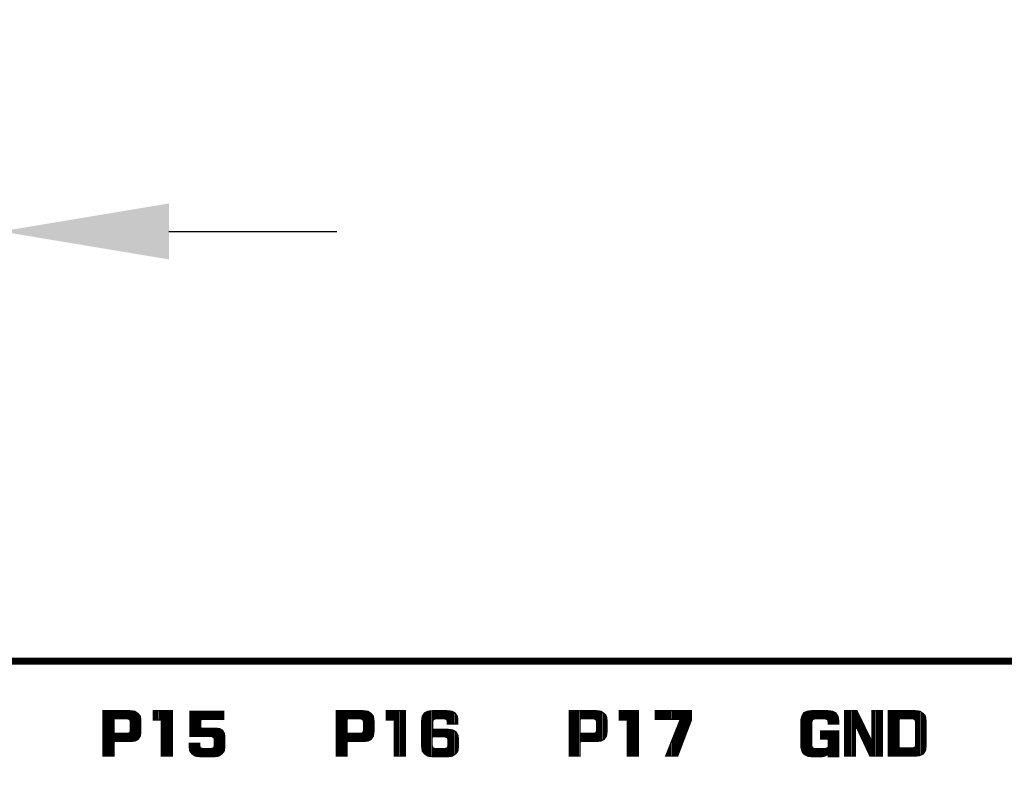
# Model space of a CAD drawing. Extents: x 0 to 280, y 0 to 183.
# Drawn here: x 168 to 190, y 125 to 141 of the extents above; entities that cross this region are included whole.
import ezdxf

# ---------------------------------------------------------------- set-up
doc = ezdxf.new("R2010")
doc.units = 0
doc.header["$MEASUREMENT"] = 0
doc.layers.get('0').update_dxf_attribs({"linetype": 'CONTINUOUS'})
doc.layers.get('Defpoints').update_dxf_attribs({"linetype": 'CONTINUOUS'})
doc.layers.add('ART001020_PHO', color=7, linetype='CONTINUOUS')
doc.styles.get("Standard").update_dxf_attribs({"font": 'malgun.ttf'})
doc.dimstyles.get("Standard").update_dxf_attribs({"dimscale": 20, "dimtxt": 0.18, "dimasz": 0.18, "dimexe": 0.18, "dimexo": 0.0625, "dimgap": 0.09, "dimtad": 0, "dimtih": 1, "dimtoh": 1, "dimdec": 1, "dimzin": 0, "dimdsep": 46, "dimtxsty": 'Standard', "dimcen": 0.09, "dimadec": 0, "dimazin": 0, "dimtfac": 1, "dimtdec": 1, "dimtofl": 0, "dimtmove": 0, "dimatfit": 3, "dimfxl": 1, "dimtolj": 1, "dimtzin": 0, "dimarcsym": 0})

# ---------------------------------------------------------------- blocks, each defined once
blk = doc.blocks.new('*D36')
at = {"color": 0, "linetype": 'Continuous', "lineweight": -2}
for p, q in [((151.018, 130.86), (151.018, 140.431)), ((168.018, 130.86), (168.018, 140.431)), ((147.418, 136.831), (143.818, 136.831)), ((171.618, 136.831), (175.218, 136.831))]:
    blk.add_line(p, q, dxfattribs=at)
at = {"color": 0, "linetype": 'Continuous'}
for points in [[(147.418, 137.431), (147.418, 136.231), (151.018, 136.831)], [(171.618, 137.431), (171.618, 136.231), (168.018, 136.831)]]:
    blk.add_solid(points, dxfattribs=at)
at = {"layer": 'Defpoints', "color": 0, "linetype": 'Continuous'}
for p in [(168.018, 136.831), (151.018, 129.61), (168.018, 129.61)]:
    blk.add_point(p, dxfattribs=at)
at = {"color": 0, "linetype": 'Continuous', "insert": (159.518, 136.831), "char_height": 3.6, "attachment_point": 5}
blk.add_mtext('\\A1;17.0', dxfattribs=at)
blk = doc.blocks.new('*D38')
at = {"color": 0, "linetype": 'Continuous', "lineweight": -2}
for p, q in [((74.018, 125.11), (74.018, 154.37)), ((224.018, 125.107), (224.018, 154.37)), ((77.618, 150.77), (141.218, 150.77)), ((220.418, 150.77), (156.818, 150.77))]:
    blk.add_line(p, q, dxfattribs=at)
at = {"color": 0, "linetype": 'Continuous'}
for points in [[(77.618, 151.37), (77.618, 150.17), (74.018, 150.77)], [(220.418, 151.37), (220.418, 150.17), (224.018, 150.77)]]:
    blk.add_solid(points, dxfattribs=at)
at = {"layer": 'Defpoints', "color": 0, "linetype": 'Continuous'}
for p in [(224.018, 150.77), (74.018, 123.86), (224.018, 123.857)]:
    blk.add_point(p, dxfattribs=at)
at = {"color": 0, "linetype": 'Continuous', "insert": (149.018, 150.77), "char_height": 3.6, "attachment_point": 5}
blk.add_mtext('\\A1;150.0', dxfattribs=at)

msp = doc.modelspace()

# ---------------------------------------------------------------- linework, layer by layer
at = {"layer": 'ART001020_PHO'}
for points, const_width in [([(220.268, 127.61), (168.018, 127.61), (168.018, 129.61), (151.018, 129.61), (151.018, 127.61), (147.018, 127.61), (147.018, 129.61), (130.018, 129.61), (130.018, 127.61), (77.768, 127.61)], 0.15), ([(171.018, 126.334), (171.006, 126.43), (170.959, 126.488), (170.888, 126.535), (170.78, 126.547), (170.206, 126.547), (170.206, 125.572), (170.443, 125.572), (170.443, 125.872), (170.455, 125.885), (170.78, 125.885), (170.889, 125.897), (170.959, 125.932), (171.006, 126.002), (171.018, 126.098), (171.018, 126.334)], 0.0254), ([(170.222, 125.572), (170.222, 126.547)], 0.0254), ([(170.247, 125.572), (170.247, 126.547)], 0.0254), ([(170.273, 125.572), (170.273, 126.547)], 0.0254), ([(170.298, 125.572), (170.298, 126.547)], 0.0254), ([(170.323, 125.572), (170.323, 126.547)], 0.0254), ([(170.349, 125.572), (170.349, 126.547)], 0.0254), ([(170.374, 125.572), (170.374, 126.547)], 0.0254), ([(170.4, 125.572), (170.4, 126.547)], 0.0254), ([(170.425, 125.572), (170.425, 126.547)], 0.0254), ([(170.45, 126.372), (170.45, 126.547)], 0.0254), ([(170.476, 126.373), (170.476, 126.547)], 0.0254), ([(170.501, 126.373), (170.501, 126.547)], 0.0254), ([(170.527, 126.373), (170.527, 126.547)], 0.0254), ([(170.552, 126.373), (170.552, 126.547)], 0.0254), ([(170.577, 126.373), (170.577, 126.547)], 0.0254), ([(170.603, 126.373), (170.603, 126.547)], 0.0254), ([(170.628, 126.373), (170.628, 126.547)], 0.0254), ([(170.654, 126.373), (170.654, 126.547)], 0.0254), ([(170.679, 126.373), (170.679, 126.547)], 0.0254), ([(170.704, 126.373), (170.704, 126.547)], 0.0254), ([(170.73, 126.373), (170.73, 126.547)], 0.0254), ([(170.755, 126.365), (170.755, 126.547)], 0.0254), ([(170.781, 126.349), (170.781, 126.547)], 0.0254), ([(170.806, 125.888), (170.806, 126.544)], 0.0254), ([(170.831, 125.891), (170.831, 126.541)], 0.0254), ([(170.857, 125.894), (170.857, 126.539)], 0.0254), ([(170.882, 125.897), (170.882, 126.536)], 0.0254), ([(170.908, 125.906), (170.908, 126.522)], 0.0254), ([(171.693, 126.547), (171.28, 126.547), (171.28, 126.348), (171.443, 126.348), (171.455, 126.335), (171.455, 125.572), (171.693, 125.572), (171.693, 126.547)], 0.0254), ([(171.289, 126.348), (171.289, 126.547)], 0.0254), ([(171.314, 126.348), (171.314, 126.547)], 0.0254), ([(171.339, 126.348), (171.339, 126.547)], 0.0254), ([(171.365, 126.348), (171.365, 126.547)], 0.0254), ([(171.39, 126.348), (171.39, 126.547)], 0.0254), ([(171.416, 126.348), (171.416, 126.547)], 0.0254), ([(171.441, 126.348), (171.441, 126.547)], 0.0254), ([(171.466, 125.572), (171.466, 126.547)], 0.0254), ([(171.492, 125.572), (171.492, 126.547)], 0.0254), ([(171.517, 125.572), (171.517, 126.547)], 0.0254), ([(171.543, 125.572), (171.543, 126.547)], 0.0254), ([(171.568, 125.572), (171.568, 126.547)], 0.0254), ([(171.593, 125.572), (171.593, 126.547)], 0.0254), ([(171.619, 125.572), (171.619, 126.547)], 0.0254), ([(171.644, 125.572), (171.644, 126.547)], 0.0254), ([(171.67, 125.572), (171.67, 126.547)], 0.0254), ([(172.818, 125.996), (172.806, 126.068), (172.771, 126.126), (172.714, 126.16), (172.629, 126.172), (172.318, 126.172), (172.305, 126.185), (172.305, 126.347), (172.318, 126.36), (172.793, 126.36), (172.793, 126.535), (172.068, 126.535), (172.068, 125.998), (172.53, 125.998), (172.537, 125.995), (172.575, 125.97), (172.579, 125.966), (172.592, 125.941), (172.593, 125.935), (172.593, 125.797), (172.592, 125.793), (172.58, 125.756), (172.572, 125.748), (172.534, 125.735), (172.53, 125.735), (172.343, 125.735), (172.339, 125.735), (172.301, 125.748), (172.293, 125.756), (172.281, 125.793), (172.28, 125.797), (172.28, 125.847), (172.055, 125.847), (172.055, 125.773), (172.067, 125.678), (172.114, 125.619), (172.185, 125.572), (172.293, 125.56), (172.592, 125.56), (172.688, 125.572), (172.759, 125.619), (172.806, 125.678), (172.818, 125.773), (172.818, 125.996)], 0.0254), ([(172.076, 125.998), (172.076, 126.535)], 0.0254), ([(172.101, 125.998), (172.101, 126.535)], 0.0254), ([(172.127, 125.998), (172.127, 126.535)], 0.0254), ([(172.152, 125.998), (172.152, 126.535)], 0.0254), ([(172.178, 125.998), (172.178, 126.535)], 0.0254), ([(172.203, 125.998), (172.203, 126.535)], 0.0254), ([(172.228, 125.998), (172.228, 126.535)], 0.0254), ([(172.254, 125.998), (172.254, 126.535)], 0.0254), ([(172.279, 125.998), (172.279, 126.535)], 0.0254), ([(172.305, 125.998), (172.305, 126.535)], 0.0254), ([(172.33, 126.36), (172.33, 126.535)], 0.0254), ([(172.355, 126.36), (172.355, 126.535)], 0.0254), ([(172.381, 126.36), (172.381, 126.535)], 0.0254), ([(172.406, 126.36), (172.406, 126.535)], 0.0254), ([(172.432, 126.36), (172.432, 126.535)], 0.0254), ([(172.457, 126.36), (172.457, 126.535)], 0.0254), ([(172.482, 126.36), (172.482, 126.535)], 0.0254), ([(172.508, 126.36), (172.508, 126.535)], 0.0254), ([(172.533, 126.36), (172.533, 126.535)], 0.0254), ([(172.559, 126.36), (172.559, 126.535)], 0.0254), ([(172.584, 126.36), (172.584, 126.535)], 0.0254), ([(172.609, 126.36), (172.609, 126.535)], 0.0254), ([(172.635, 126.36), (172.635, 126.535)], 0.0254), ([(172.66, 126.36), (172.66, 126.535)], 0.0254), ([(172.686, 126.36), (172.686, 126.535)], 0.0254), ([(172.711, 126.36), (172.711, 126.535)], 0.0254), ([(172.736, 126.36), (172.736, 126.535)], 0.0254), ([(172.762, 126.36), (172.762, 126.535)], 0.0254), ([(172.787, 126.36), (172.787, 126.535)], 0.0254), ([(176.018, 126.334), (176.006, 126.43), (175.959, 126.488), (175.888, 126.535), (175.78, 126.547), (175.206, 126.547), (175.206, 125.572), (175.443, 125.572), (175.443, 125.872), (175.455, 125.885), (175.78, 125.885), (175.889, 125.897), (175.959, 125.932), (176.006, 126.002), (176.018, 126.098), (176.018, 126.334)], 0.0254), ([(175.226, 125.572), (175.226, 126.547)], 0.0254), ([(175.251, 125.572), (175.251, 126.547)], 0.0254), ([(175.276, 125.572), (175.276, 126.547)], 0.0254), ([(175.302, 125.572), (175.302, 126.547)], 0.0254), ([(175.327, 125.572), (175.327, 126.547)], 0.0254), ([(175.353, 125.572), (175.353, 126.547)], 0.0254), ([(175.378, 125.572), (175.378, 126.547)], 0.0254), ([(175.403, 125.572), (175.403, 126.547)], 0.0254), ([(175.429, 125.572), (175.429, 126.547)], 0.0254), ([(175.454, 126.373), (175.454, 126.547)], 0.0254), ([(175.48, 126.373), (175.48, 126.547)], 0.0254), ([(175.505, 126.373), (175.505, 126.547)], 0.0254), ([(175.53, 126.373), (175.53, 126.547)], 0.0254), ([(175.556, 126.373), (175.556, 126.547)], 0.0254), ([(175.581, 126.373), (175.581, 126.547)], 0.0254), ([(175.607, 126.373), (175.607, 126.547)], 0.0254), ([(175.632, 126.373), (175.632, 126.547)], 0.0254), ([(175.657, 126.373), (175.657, 126.547)], 0.0254), ([(175.683, 126.373), (175.683, 126.547)], 0.0254), ([(175.708, 126.373), (175.708, 126.547)], 0.0254), ([(175.734, 126.372), (175.734, 126.547)], 0.0254), ([(175.759, 126.364), (175.759, 126.547)], 0.0254), ([(175.784, 126.338), (175.784, 126.547)], 0.0254), ([(175.81, 125.888), (175.81, 126.544)], 0.0254), ([(175.835, 125.891), (175.835, 126.541)], 0.0254), ([(175.861, 125.894), (175.861, 126.538)], 0.0254), ([(175.886, 125.897), (175.886, 126.535)], 0.0254), ([(175.911, 125.908), (175.911, 126.52)], 0.0254), ([(176.693, 126.547), (176.28, 126.547), (176.28, 126.348), (176.443, 126.348), (176.455, 126.335), (176.455, 125.572), (176.693, 125.572), (176.693, 126.547)], 0.0254), ([(176.292, 126.348), (176.292, 126.547)], 0.0254), ([(176.318, 126.348), (176.318, 126.547)], 0.0254), ([(176.343, 126.348), (176.343, 126.547)], 0.0254), ([(176.369, 126.348), (176.369, 126.547)], 0.0254), ([(176.394, 126.348), (176.394, 126.547)], 0.0254), ([(176.419, 126.348), (176.419, 126.547)], 0.0254), ([(176.445, 126.347), (176.445, 126.547)], 0.0254), ([(176.47, 125.572), (176.47, 126.547)], 0.0254), ([(176.496, 125.572), (176.496, 126.547)], 0.0254), ([(176.521, 125.572), (176.521, 126.547)], 0.0254), ([(176.546, 125.572), (176.546, 126.547)], 0.0254), ([(176.572, 125.572), (176.572, 126.547)], 0.0254), ([(176.597, 125.572), (176.597, 126.547)], 0.0254), ([(176.623, 125.572), (176.623, 126.547)], 0.0254), ([(176.648, 125.572), (176.648, 126.547)], 0.0254), ([(176.673, 125.572), (176.673, 126.547)], 0.0254), ([(177.83, 125.946), (177.818, 126.03), (177.772, 126.1), (177.702, 126.135), (177.605, 126.147), (177.293, 126.147), (177.28, 126.16), (177.28, 126.31), (177.281, 126.314), (177.293, 126.351), (177.301, 126.359), (177.339, 126.372), (177.343, 126.373), (177.53, 126.373), (177.534, 126.372), (177.572, 126.359), (177.58, 126.351), (177.592, 126.314), (177.593, 126.31), (177.593, 126.26), (177.818, 126.26), (177.818, 126.346), (177.806, 126.43), (177.759, 126.5), (177.689, 126.535), (177.58, 126.547), (177.281, 126.547), (177.172, 126.535), (177.101, 126.5), (177.055, 126.43), (177.043, 126.346), (177.043, 125.773), (177.055, 125.678), (177.101, 125.619), (177.172, 125.572), (177.281, 125.56), (177.605, 125.56), (177.701, 125.572), (177.772, 125.619), (177.818, 125.678), (177.83, 125.773), (177.83, 125.946)], 0.0254), ([(177.131, 125.6), (177.131, 126.515)], 0.0254), ([(177.156, 125.583), (177.156, 126.527)], 0.0254), ([(177.181, 125.571), (177.181, 126.536)], 0.0254), ([(177.207, 125.568), (177.207, 126.539)], 0.0254), ([(177.232, 125.566), (177.232, 126.542)], 0.0254), ([(177.258, 125.563), (177.258, 126.545)], 0.0254), ([(177.283, 126.321), (177.283, 126.547)], 0.0254), ([(177.308, 126.362), (177.308, 126.547)], 0.0254), ([(177.334, 126.37), (177.334, 126.547)], 0.0254), ([(177.359, 126.373), (177.359, 126.547)], 0.0254), ([(177.385, 126.373), (177.385, 126.547)], 0.0254), ([(177.41, 126.373), (177.41, 126.547)], 0.0254), ([(177.435, 126.373), (177.435, 126.547)], 0.0254), ([(177.461, 126.373), (177.461, 126.547)], 0.0254), ([(177.486, 126.373), (177.486, 126.547)], 0.0254), ([(177.512, 126.373), (177.512, 126.547)], 0.0254), ([(177.537, 126.371), (177.537, 126.547)], 0.0254), ([(177.562, 126.363), (177.562, 126.547)], 0.0254), ([(177.588, 126.328), (177.588, 126.546)], 0.0254), ([(177.613, 126.26), (177.613, 126.544)], 0.0254), ([(177.639, 126.26), (177.639, 126.541)], 0.0254), ([(177.664, 126.26), (177.664, 126.538)], 0.0254), ([(177.689, 126.26), (177.689, 126.535)], 0.0254), ([(177.715, 126.26), (177.715, 126.522)], 0.0254), ([(177.74, 126.26), (177.74, 126.509)], 0.0254), ([(181.018, 126.334), (181.006, 126.43), (180.959, 126.488), (180.888, 126.535), (180.78, 126.547), (180.206, 126.547), (180.206, 125.572), (180.443, 125.572), (180.443, 125.872), (180.455, 125.885), (180.78, 125.885), (180.889, 125.897), (180.959, 125.932), (181.006, 126.002), (181.018, 126.098), (181.018, 126.334)], 0.0254), ([(180.229, 125.572), (180.229, 126.547)], 0.0254), ([(180.255, 125.572), (180.255, 126.547)], 0.0254), ([(180.28, 125.572), (180.28, 126.547)], 0.0254), ([(180.306, 125.572), (180.306, 126.547)], 0.0254), ([(180.331, 125.572), (180.331, 126.547)], 0.0254), ([(180.356, 125.572), (180.356, 126.547)], 0.0254), ([(180.382, 125.572), (180.382, 126.547)], 0.0254), ([(180.407, 125.572), (180.407, 126.547)], 0.0254), ([(180.433, 125.572), (180.433, 126.547)], 0.0254), ([(180.458, 126.373), (180.458, 126.547)], 0.0254), ([(180.483, 126.373), (180.483, 126.547)], 0.0254), ([(180.509, 126.373), (180.509, 126.547)], 0.0254), ([(180.534, 126.373), (180.534, 126.547)], 0.0254), ([(180.56, 126.373), (180.56, 126.547)], 0.0254), ([(180.585, 126.373), (180.585, 126.547)], 0.0254), ([(180.61, 126.373), (180.61, 126.547)], 0.0254), ([(180.636, 126.373), (180.636, 126.547)], 0.0254), ([(180.661, 126.373), (180.661, 126.547)], 0.0254), ([(180.687, 126.373), (180.687, 126.547)], 0.0254), ([(180.712, 126.373), (180.712, 126.547)], 0.0254), ([(180.737, 126.371), (180.737, 126.547)], 0.0254), ([(180.763, 126.362), (180.763, 126.547)], 0.0254), ([(180.788, 126.326), (180.788, 126.546)], 0.0254), ([(180.814, 125.889), (180.814, 126.544)], 0.0254), ([(180.839, 125.892), (180.839, 126.54)], 0.0254), ([(180.864, 125.895), (180.864, 126.538)], 0.0254), ([(180.89, 125.898), (180.89, 126.534)], 0.0254), ([(180.915, 125.91), (180.915, 126.517)], 0.0254), ([(181.693, 126.547), (181.28, 126.547), (181.28, 126.348), (181.443, 126.348), (181.455, 126.335), (181.455, 125.572), (181.693, 125.572), (181.693, 126.547)], 0.0254), ([(181.296, 126.348), (181.296, 126.547)], 0.0254), ([(181.322, 126.348), (181.322, 126.547)], 0.0254), ([(181.347, 126.348), (181.347, 126.547)], 0.0254), ([(181.372, 126.348), (181.372, 126.547)], 0.0254), ([(181.398, 126.348), (181.398, 126.547)], 0.0254), ([(181.423, 126.348), (181.423, 126.547)], 0.0254), ([(181.449, 126.346), (181.449, 126.547)], 0.0254), ([(181.474, 125.572), (181.474, 126.547)], 0.0254), ([(181.499, 125.572), (181.499, 126.547)], 0.0254), ([(181.525, 125.572), (181.525, 126.547)], 0.0254), ([(181.55, 125.572), (181.55, 126.547)], 0.0254), ([(181.576, 125.572), (181.576, 126.547)], 0.0254), ([(181.601, 125.572), (181.601, 126.547)], 0.0254), ([(181.626, 125.572), (181.626, 126.547)], 0.0254), ([(181.652, 125.572), (181.652, 126.547)], 0.0254), ([(181.677, 125.572), (181.677, 126.547)], 0.0254), ([(182.83, 126.547), (182.055, 126.547), (182.055, 126.36), (182.568, 126.36), (182.58, 126.347), (182.58, 126.343), (182.274, 125.572), (182.534, 125.572), (182.83, 126.35), (182.83, 126.547)], 0.0254), ([(182.058, 126.36), (182.058, 126.547)], 0.0254), ([(182.084, 126.36), (182.084, 126.547)], 0.0254), ([(182.109, 126.36), (182.109, 126.547)], 0.0254), ([(182.134, 126.36), (182.134, 126.547)], 0.0254), ([(182.16, 126.36), (182.16, 126.547)], 0.0254), ([(182.185, 126.36), (182.185, 126.547)], 0.0254), ([(182.211, 126.36), (182.211, 126.547)], 0.0254), ([(182.236, 126.36), (182.236, 126.547)], 0.0254), ([(182.261, 126.36), (182.261, 126.547)], 0.0254), ([(182.287, 126.36), (182.287, 126.547)], 0.0254), ([(182.312, 126.36), (182.312, 126.547)], 0.0254), ([(182.338, 126.36), (182.338, 126.547)], 0.0254), ([(182.363, 126.36), (182.363, 126.547)], 0.0254), ([(182.388, 126.36), (182.388, 126.547)], 0.0254), ([(182.414, 126.36), (182.414, 126.547)], 0.0254), ([(182.439, 126.36), (182.439, 126.547)], 0.0254), ([(182.465, 126.36), (182.465, 126.547)], 0.0254), ([(182.49, 126.36), (182.49, 126.547)], 0.0254), ([(182.515, 126.36), (182.515, 126.547)], 0.0254), ([(182.541, 126.36), (182.541, 126.547)], 0.0254), ([(182.566, 126.36), (182.566, 126.547)], 0.0254), ([(182.592, 125.724), (182.592, 126.547)], 0.0254), ([(182.617, 125.79), (182.617, 126.547)], 0.0254), ([(182.642, 125.857), (182.642, 126.547)], 0.0254), ([(182.668, 125.924), (182.668, 126.547)], 0.0254), ([(182.693, 125.99), (182.693, 126.547)], 0.0254), ([(182.719, 126.057), (182.719, 126.547)], 0.0254), ([(182.744, 126.124), (182.744, 126.547)], 0.0254), ([(182.769, 126.19), (182.769, 126.547)], 0.0254), ([(182.795, 126.257), (182.795, 126.547)], 0.0254), ([(182.82, 126.324), (182.82, 126.547)], 0.0254), ([(185.986, 126.346), (185.974, 126.43), (185.928, 126.5), (185.858, 126.535), (185.748, 126.547), (185.412, 126.547), (185.315, 126.535), (185.233, 126.5), (185.198, 126.43), (185.174, 126.346), (185.174, 125.774), (185.198, 125.677), (185.233, 125.619), (185.316, 125.572), (185.412, 125.56), (185.623, 125.56), (185.683, 125.572), (185.744, 125.597), (185.762, 125.585), (185.762, 125.56), (185.986, 125.56), (185.986, 126.11), (185.599, 126.11), (185.599, 125.935), (185.749, 125.935), (185.762, 125.922), (185.762, 125.772), (185.758, 125.763), (185.746, 125.751), (185.741, 125.748), (185.703, 125.735), (185.699, 125.735), (185.474, 125.735), (185.47, 125.735), (185.433, 125.748), (185.424, 125.756), (185.412, 125.793), (185.411, 125.797), (185.411, 126.31), (185.412, 126.314), (185.424, 126.351), (185.433, 126.359), (185.47, 126.372), (185.474, 126.373), (185.699, 126.373), (185.703, 126.372), (185.741, 126.359), (185.749, 126.351), (185.761, 126.314), (185.762, 126.31), (185.762, 126.26), (185.986, 126.26), (185.986, 126.346)], 0.0254), ([(185.259, 125.605), (185.259, 126.511)], 0.0254), ([(185.284, 125.59), (185.284, 126.522)], 0.0254), ([(185.309, 125.576), (185.309, 126.533)], 0.0254), ([(185.335, 125.57), (185.335, 126.537)], 0.0254), ([(185.36, 125.567), (185.36, 126.541)], 0.0254), ([(185.386, 125.563), (185.386, 126.544)], 0.0254), ([(185.411, 125.56), (185.411, 126.547)], 0.0254), ([(185.436, 126.361), (185.436, 126.547)], 0.0254), ([(185.462, 126.369), (185.462, 126.547)], 0.0254), ([(185.487, 126.373), (185.487, 126.547)], 0.0254), ([(185.513, 126.373), (185.513, 126.547)], 0.0254), ([(185.538, 126.373), (185.538, 126.547)], 0.0254), ([(185.563, 126.373), (185.563, 126.547)], 0.0254), ([(185.589, 126.373), (185.589, 126.547)], 0.0254), ([(185.614, 126.373), (185.614, 126.547)], 0.0254), ([(185.64, 126.373), (185.64, 126.547)], 0.0254), ([(185.665, 126.373), (185.665, 126.547)], 0.0254), ([(185.69, 126.373), (185.69, 126.547)], 0.0254), ([(185.716, 126.368), (185.716, 126.547)], 0.0254), ([(185.741, 126.359), (185.741, 126.547)], 0.0254), ([(185.767, 126.26), (185.767, 126.545)], 0.0254), ([(185.792, 126.26), (185.792, 126.542)], 0.0254), ([(185.817, 126.26), (185.817, 126.539)], 0.0254), ([(185.843, 126.26), (185.843, 126.537)], 0.0254), ([(185.868, 126.26), (185.868, 126.53)], 0.0254), ([(185.894, 126.26), (185.894, 126.517)], 0.0254), ([(186.924, 126.547), (186.699, 126.547), (186.699, 125.947), (186.675, 125.942), (186.379, 126.547), (186.112, 126.547), (186.112, 125.572), (186.349, 125.572), (186.349, 126.172), (186.373, 126.178), (186.657, 125.572), (186.924, 125.572), (186.924, 126.547)], 0.0254), ([(186.122, 125.572), (186.122, 126.547)], 0.0254), ([(186.148, 125.572), (186.148, 126.547)], 0.0254), ([(186.173, 125.572), (186.173, 126.547)], 0.0254), ([(186.198, 125.572), (186.198, 126.547)], 0.0254), ([(186.224, 125.572), (186.224, 126.547)], 0.0254), ([(186.249, 125.572), (186.249, 126.547)], 0.0254), ([(186.275, 125.572), (186.275, 126.547)], 0.0254), ([(186.3, 125.572), (186.3, 126.547)], 0.0254), ([(186.325, 125.572), (186.325, 126.547)], 0.0254), ([(186.351, 126.179), (186.351, 126.547)], 0.0254), ([(186.376, 126.171), (186.376, 126.547)], 0.0254), ([(186.706, 125.572), (186.706, 126.547)], 0.0254), ([(186.732, 125.572), (186.732, 126.547)], 0.0254), ([(186.757, 125.572), (186.757, 126.547)], 0.0254), ([(186.783, 125.572), (186.783, 126.547)], 0.0254), ([(186.808, 125.572), (186.808, 126.547)], 0.0254), ([(186.833, 125.572), (186.833, 126.547)], 0.0254), ([(186.859, 125.572), (186.859, 126.547)], 0.0254), ([(186.884, 125.572), (186.884, 126.547)], 0.0254), ([(186.91, 125.572), (186.91, 126.547)], 0.0254), ([(187.861, 126.334), (187.849, 126.43), (187.803, 126.488), (187.732, 126.535), (187.623, 126.547), (187.049, 126.547), (187.049, 125.572), (187.623, 125.572), (187.733, 125.585), (187.803, 125.62), (187.849, 125.689), (187.861, 125.786), (187.861, 126.334)], 0.0254), ([(187.062, 125.572), (187.062, 126.547)], 0.0254), ([(187.087, 125.572), (187.087, 126.547)], 0.0254), ([(187.113, 125.572), (187.113, 126.547)], 0.0254), ([(187.138, 125.572), (187.138, 126.547)], 0.0254), ([(187.164, 125.572), (187.164, 126.547)], 0.0254), ([(187.189, 125.572), (187.189, 126.547)], 0.0254), ([(187.214, 125.572), (187.214, 126.547)], 0.0254), ([(187.24, 125.572), (187.24, 126.547)], 0.0254), ([(187.265, 125.572), (187.265, 126.547)], 0.0254), ([(187.291, 126.369), (187.291, 126.547)], 0.0254), ([(187.316, 126.373), (187.316, 126.547)], 0.0254), ([(187.341, 126.373), (187.341, 126.547)], 0.0254), ([(187.367, 126.373), (187.367, 126.547)], 0.0254), ([(187.392, 126.373), (187.392, 126.547)], 0.0254), ([(187.418, 126.373), (187.418, 126.547)], 0.0254), ([(187.443, 126.373), (187.443, 126.547)], 0.0254), ([(187.468, 126.373), (187.468, 126.547)], 0.0254), ([(187.494, 126.373), (187.494, 126.547)], 0.0254), ([(187.519, 126.373), (187.519, 126.547)], 0.0254), ([(187.545, 126.373), (187.545, 126.547)], 0.0254), ([(187.57, 126.373), (187.57, 126.547)], 0.0254), ([(187.595, 126.366), (187.595, 126.547)], 0.0254), ([(187.621, 126.356), (187.621, 126.547)], 0.0254), ([(187.646, 125.575), (187.646, 126.545)], 0.0254), ([(187.672, 125.578), (187.672, 126.542)], 0.0254), ([(187.697, 125.581), (187.697, 126.539)], 0.0254), ([(187.722, 125.584), (187.722, 126.536)], 0.0254), ([(187.748, 125.592), (187.748, 126.525)], 0.0254), ([(187.773, 125.605), (187.773, 126.508)], 0.0254), ([(170.793, 126.31), (170.793, 126.122), (170.792, 126.118), (170.78, 126.081), (170.772, 126.073), (170.734, 126.06), (170.73, 126.06), (170.455, 126.06), (170.443, 126.072), (170.443, 126.36), (170.455, 126.373), (170.73, 126.373), (170.734, 126.372), (170.772, 126.359), (170.78, 126.351), (170.792, 126.314), (170.793, 126.31)], 0.0254), ([(170.933, 125.919), (170.933, 126.505)], 0.0254), ([(170.958, 125.932), (170.958, 126.488)], 0.0254), ([(170.984, 125.969), (170.984, 126.457)], 0.0254), ([(171.009, 126.031), (171.009, 126.401)], 0.0254), ([(175.793, 126.31), (175.793, 126.122), (175.792, 126.118), (175.78, 126.081), (175.772, 126.073), (175.734, 126.06), (175.73, 126.06), (175.455, 126.06), (175.443, 126.072), (175.443, 126.36), (175.455, 126.373), (175.73, 126.373), (175.734, 126.372), (175.772, 126.359), (175.78, 126.351), (175.792, 126.314), (175.793, 126.31)], 0.0254), ([(175.937, 125.921), (175.937, 126.503)], 0.0254), ([(175.962, 125.937), (175.962, 126.484)], 0.0254), ([(175.988, 125.975), (175.988, 126.452)], 0.0254), ([(176.013, 126.061), (176.013, 126.371)], 0.0254), ([(177.054, 125.682), (177.054, 126.426)], 0.0254), ([(177.08, 125.646), (177.08, 126.468)], 0.0254), ([(177.105, 125.617), (177.105, 126.502)], 0.0254), ([(177.766, 126.26), (177.766, 126.49)], 0.0254), ([(177.791, 126.26), (177.791, 126.452)], 0.0254), ([(177.816, 126.26), (177.816, 126.355)], 0.0254), ([(180.793, 126.31), (180.793, 126.122), (180.792, 126.118), (180.78, 126.081), (180.772, 126.073), (180.734, 126.06), (180.73, 126.06), (180.455, 126.06), (180.443, 126.072), (180.443, 126.36), (180.455, 126.373), (180.73, 126.373), (180.734, 126.372), (180.772, 126.359), (180.78, 126.351), (180.792, 126.314), (180.793, 126.31)], 0.0254), ([(180.941, 125.923), (180.941, 126.5)], 0.0254), ([(180.966, 125.943), (180.966, 126.479)], 0.0254), ([(180.991, 125.981), (180.991, 126.447)], 0.0254), ([(181.017, 126.092), (181.017, 126.341)], 0.0254), ([(182.566, 125.657), (182.566, 126.309)], 0.0254), ([(185.182, 125.741), (185.182, 126.374)], 0.0254), ([(185.208, 125.662), (185.208, 126.449)], 0.0254), ([(185.233, 125.619), (185.233, 126.5)], 0.0254), ([(185.919, 126.26), (185.919, 126.504)], 0.0254), ([(185.944, 126.26), (185.944, 126.475)], 0.0254), ([(185.97, 126.26), (185.97, 126.437)], 0.0254), ([(186.402, 126.117), (186.402, 126.5)], 0.0254), ([(186.427, 126.063), (186.427, 126.449)], 0.0254), ([(186.452, 126.009), (186.452, 126.396)], 0.0254), ([(186.478, 125.954), (186.478, 126.345)], 0.0254), ([(187.637, 126.31), (187.637, 125.81), (187.636, 125.806), (187.624, 125.768), (187.615, 125.76), (187.578, 125.748), (187.574, 125.747), (187.299, 125.747), (187.286, 125.76), (187.286, 126.36), (187.299, 126.373), (187.574, 126.373), (187.578, 126.372), (187.615, 126.359), (187.624, 126.351), (187.636, 126.314), (187.637, 126.31)], 0.0254), ([(187.799, 125.618), (187.799, 126.491)], 0.0254), ([(187.824, 125.651), (187.824, 126.461)], 0.0254), ([(187.849, 125.69), (187.849, 126.43)], 0.0254), ([(172.33, 125.998), (172.33, 126.172)], 0.0254), ([(172.355, 125.998), (172.355, 126.172)], 0.0254), ([(172.381, 125.998), (172.381, 126.172)], 0.0254), ([(172.406, 125.998), (172.406, 126.172)], 0.0254), ([(172.432, 125.998), (172.432, 126.172)], 0.0254), ([(172.457, 125.998), (172.457, 126.172)], 0.0254), ([(172.482, 125.998), (172.482, 126.172)], 0.0254), ([(172.508, 125.998), (172.508, 126.172)], 0.0254), ([(172.533, 125.997), (172.533, 126.172)], 0.0254), ([(172.559, 125.981), (172.559, 126.172)], 0.0254), ([(172.584, 125.956), (172.584, 126.172)], 0.0254), ([(172.609, 125.562), (172.609, 126.172)], 0.0254), ([(172.635, 125.565), (172.635, 126.171)], 0.0254), ([(172.66, 125.569), (172.66, 126.168)], 0.0254), ([(172.686, 125.572), (172.686, 126.164)], 0.0254), ([(172.711, 125.587), (172.711, 126.16)], 0.0254), ([(172.736, 125.604), (172.736, 126.147)], 0.0254), ([(172.762, 125.623), (172.762, 126.131)], 0.0254), ([(172.787, 125.655), (172.787, 126.099)], 0.0254), ([(175.784, 125.886), (175.784, 126.094)], 0.0254), ([(177.283, 125.985), (177.283, 126.152)], 0.0254), ([(177.308, 125.985), (177.308, 126.147)], 0.0254), ([(177.334, 125.985), (177.334, 126.147)], 0.0254), ([(177.359, 125.985), (177.359, 126.147)], 0.0254), ([(177.385, 125.985), (177.385, 126.147)], 0.0254), ([(177.41, 125.985), (177.41, 126.147)], 0.0254), ([(177.435, 125.985), (177.435, 126.147)], 0.0254), ([(177.461, 125.985), (177.461, 126.147)], 0.0254), ([(177.486, 125.985), (177.486, 126.147)], 0.0254), ([(177.512, 125.985), (177.512, 126.147)], 0.0254), ([(177.537, 125.985), (177.537, 126.147)], 0.0254), ([(177.562, 125.979), (177.562, 126.147)], 0.0254), ([(177.588, 125.97), (177.588, 126.147)], 0.0254), ([(177.613, 125.561), (177.613, 126.146)], 0.0254), ([(177.639, 125.564), (177.639, 126.143)], 0.0254), ([(177.664, 125.567), (177.664, 126.14)], 0.0254), ([(177.689, 125.571), (177.689, 126.137)], 0.0254), ([(177.715, 125.581), (177.715, 126.128)], 0.0254), ([(177.74, 125.598), (177.74, 126.116)], 0.0254), ([(177.766, 125.615), (177.766, 126.103)], 0.0254), ([(180.788, 125.886), (180.788, 126.106)], 0.0254), ([(182.49, 125.572), (182.49, 126.117)], 0.0254), ([(182.515, 125.572), (182.515, 126.181)], 0.0254), ([(182.541, 125.59), (182.541, 126.245)], 0.0254), ([(185.614, 125.935), (185.614, 126.11)], 0.0254), ([(185.64, 125.935), (185.64, 126.11)], 0.0254), ([(185.665, 125.935), (185.665, 126.11)], 0.0254), ([(185.69, 125.935), (185.69, 126.11)], 0.0254), ([(185.716, 125.935), (185.716, 126.11)], 0.0254), ([(185.741, 125.935), (185.741, 126.11)], 0.0254), ([(185.767, 125.56), (185.767, 126.11)], 0.0254), ([(185.792, 125.56), (185.792, 126.11)], 0.0254), ([(185.817, 125.56), (185.817, 126.11)], 0.0254), ([(185.843, 125.56), (185.843, 126.11)], 0.0254), ([(185.868, 125.56), (185.868, 126.11)], 0.0254), ([(185.894, 125.56), (185.894, 126.11)], 0.0254), ([(185.919, 125.56), (185.919, 126.11)], 0.0254), ([(185.944, 125.56), (185.944, 126.11)], 0.0254), ([(185.97, 125.56), (185.97, 126.11)], 0.0254), ([(186.503, 125.9), (186.503, 126.293)], 0.0254), ([(186.529, 125.846), (186.529, 126.241)], 0.0254), ([(186.554, 125.792), (186.554, 126.189)], 0.0254), ([(186.579, 125.738), (186.579, 126.137)], 0.0254), ([(186.605, 125.684), (186.605, 126.085)], 0.0254), ([(170.45, 125.884), (170.45, 126.061)], 0.0254), ([(170.476, 125.885), (170.476, 126.06)], 0.0254), ([(170.501, 125.885), (170.501, 126.06)], 0.0254), ([(170.527, 125.885), (170.527, 126.06)], 0.0254), ([(170.552, 125.885), (170.552, 126.06)], 0.0254), ([(170.577, 125.885), (170.577, 126.06)], 0.0254), ([(170.603, 125.885), (170.603, 126.06)], 0.0254), ([(170.628, 125.885), (170.628, 126.06)], 0.0254), ([(170.654, 125.885), (170.654, 126.06)], 0.0254), ([(170.679, 125.885), (170.679, 126.06)], 0.0254), ([(170.704, 125.885), (170.704, 126.06)], 0.0254), ([(170.73, 125.885), (170.73, 126.06)], 0.0254), ([(170.755, 125.885), (170.755, 126.067)], 0.0254), ([(170.781, 125.885), (170.781, 126.083)], 0.0254), ([(172.813, 125.733), (172.813, 126.026)], 0.0254), ([(175.454, 125.885), (175.454, 126.06)], 0.0254), ([(175.48, 125.885), (175.48, 126.06)], 0.0254), ([(175.505, 125.885), (175.505, 126.06)], 0.0254), ([(175.53, 125.885), (175.53, 126.06)], 0.0254), ([(175.556, 125.885), (175.556, 126.06)], 0.0254), ([(175.581, 125.885), (175.581, 126.06)], 0.0254), ([(175.607, 125.885), (175.607, 126.06)], 0.0254), ([(175.632, 125.885), (175.632, 126.06)], 0.0254), ([(175.657, 125.885), (175.657, 126.06)], 0.0254), ([(175.683, 125.885), (175.683, 126.06)], 0.0254), ([(175.708, 125.885), (175.708, 126.06)], 0.0254), ([(175.734, 125.885), (175.734, 126.06)], 0.0254), ([(175.759, 125.885), (175.759, 126.069)], 0.0254), ([(177.606, 125.922), (177.606, 125.797), (177.605, 125.793), (177.592, 125.756), (177.584, 125.748), (177.547, 125.735), (177.543, 125.735), (177.33, 125.735), (177.326, 125.735), (177.289, 125.748), (177.281, 125.756), (177.268, 125.793), (177.268, 125.797), (177.268, 125.972), (177.28, 125.985), (177.543, 125.985), (177.547, 125.984), (177.584, 125.972), (177.592, 125.964), (177.605, 125.926), (177.606, 125.922)], 0.0254), ([(177.791, 125.644), (177.791, 126.071)], 0.0254), ([(177.816, 125.675), (177.816, 126.033)], 0.0254), ([(180.458, 125.885), (180.458, 126.06)], 0.0254), ([(180.483, 125.885), (180.483, 126.06)], 0.0254), ([(180.509, 125.885), (180.509, 126.06)], 0.0254), ([(180.534, 125.885), (180.534, 126.06)], 0.0254), ([(180.56, 125.885), (180.56, 126.06)], 0.0254), ([(180.585, 125.885), (180.585, 126.06)], 0.0254), ([(180.61, 125.885), (180.61, 126.06)], 0.0254), ([(180.636, 125.885), (180.636, 126.06)], 0.0254), ([(180.661, 125.885), (180.661, 126.06)], 0.0254), ([(180.687, 125.885), (180.687, 126.06)], 0.0254), ([(180.712, 125.885), (180.712, 126.06)], 0.0254), ([(180.737, 125.885), (180.737, 126.061)], 0.0254), ([(180.763, 125.885), (180.763, 126.07)], 0.0254), ([(182.414, 125.572), (182.414, 125.925)], 0.0254), ([(182.439, 125.572), (182.439, 125.989)], 0.0254), ([(182.465, 125.572), (182.465, 126.053)], 0.0254), ([(186.63, 125.63), (186.63, 126.033)], 0.0254), ([(186.656, 125.576), (186.656, 125.982)], 0.0254), ([(186.681, 125.572), (186.681, 125.936)], 0.0254), ([(172.076, 125.667), (172.076, 125.847)], 0.0254), ([(172.101, 125.635), (172.101, 125.847)], 0.0254), ([(172.127, 125.611), (172.127, 125.847)], 0.0254), ([(172.152, 125.594), (172.152, 125.847)], 0.0254), ([(172.178, 125.577), (172.178, 125.847)], 0.0254), ([(172.203, 125.57), (172.203, 125.847)], 0.0254), ([(172.228, 125.567), (172.228, 125.847)], 0.0254), ([(172.254, 125.565), (172.254, 125.847)], 0.0254), ([(172.279, 125.562), (172.279, 125.847)], 0.0254), ([(172.305, 125.56), (172.305, 125.747)], 0.0254), ([(172.33, 125.56), (172.33, 125.738)], 0.0254), ([(172.355, 125.56), (172.355, 125.735)], 0.0254), ([(172.381, 125.56), (172.381, 125.735)], 0.0254), ([(172.406, 125.56), (172.406, 125.735)], 0.0254), ([(172.432, 125.56), (172.432, 125.735)], 0.0254), ([(172.457, 125.56), (172.457, 125.735)], 0.0254), ([(172.482, 125.56), (172.482, 125.735)], 0.0254), ([(172.508, 125.56), (172.508, 125.735)], 0.0254), ([(172.533, 125.56), (172.533, 125.735)], 0.0254), ([(172.559, 125.56), (172.559, 125.743)], 0.0254), ([(172.584, 125.56), (172.584, 125.768)], 0.0254), ([(177.283, 125.56), (177.283, 125.752)], 0.0254), ([(177.308, 125.56), (177.308, 125.741)], 0.0254), ([(177.334, 125.56), (177.334, 125.735)], 0.0254), ([(177.359, 125.56), (177.359, 125.735)], 0.0254), ([(177.385, 125.56), (177.385, 125.735)], 0.0254), ([(177.41, 125.56), (177.41, 125.735)], 0.0254), ([(177.435, 125.56), (177.435, 125.735)], 0.0254), ([(177.461, 125.56), (177.461, 125.735)], 0.0254), ([(177.486, 125.56), (177.486, 125.735)], 0.0254), ([(177.512, 125.56), (177.512, 125.735)], 0.0254), ([(177.537, 125.56), (177.537, 125.735)], 0.0254), ([(177.562, 125.56), (177.562, 125.741)], 0.0254), ([(177.588, 125.56), (177.588, 125.75)], 0.0254), ([(182.312, 125.572), (182.312, 125.669)], 0.0254), ([(182.338, 125.572), (182.338, 125.733)], 0.0254), ([(182.363, 125.572), (182.363, 125.797)], 0.0254), ([(182.388, 125.572), (182.388, 125.861)], 0.0254), ([(185.436, 125.56), (185.436, 125.746)], 0.0254), ([(185.462, 125.56), (185.462, 125.738)], 0.0254), ([(185.487, 125.56), (185.487, 125.735)], 0.0254), ([(185.513, 125.56), (185.513, 125.735)], 0.0254), ([(185.538, 125.56), (185.538, 125.735)], 0.0254), ([(185.563, 125.56), (185.563, 125.735)], 0.0254), ([(185.589, 125.56), (185.589, 125.735)], 0.0254), ([(185.614, 125.56), (185.614, 125.735)], 0.0254), ([(185.64, 125.563), (185.64, 125.735)], 0.0254), ([(185.665, 125.568), (185.665, 125.735)], 0.0254), ([(185.69, 125.575), (185.69, 125.735)], 0.0254), ([(185.716, 125.585), (185.716, 125.74)], 0.0254), ([(185.741, 125.595), (185.741, 125.748)], 0.0254), ([(187.291, 125.572), (187.291, 125.75)], 0.0254), ([(187.316, 125.572), (187.316, 125.747)], 0.0254), ([(187.341, 125.572), (187.341, 125.747)], 0.0254), ([(187.367, 125.572), (187.367, 125.747)], 0.0254), ([(187.392, 125.572), (187.392, 125.747)], 0.0254), ([(187.418, 125.572), (187.418, 125.747)], 0.0254), ([(187.443, 125.572), (187.443, 125.747)], 0.0254), ([(187.468, 125.572), (187.468, 125.747)], 0.0254), ([(187.494, 125.572), (187.494, 125.747)], 0.0254), ([(187.519, 125.572), (187.519, 125.747)], 0.0254), ([(187.545, 125.572), (187.545, 125.747)], 0.0254), ([(187.57, 125.572), (187.57, 125.747)], 0.0254), ([(187.595, 125.572), (187.595, 125.754)], 0.0254), ([(187.621, 125.572), (187.621, 125.764)], 0.0254), ([(182.287, 125.572), (182.287, 125.605)], 0.0254)]:
    msp.add_lwpolyline(points, dxfattribs=dict(at, const_width=const_width))

# ---------------------------------------------------------------- dimensions: what is measured, and where the dimension line sits
at = {"linetype": 'Continuous'}
for base, p1, p2, picture, middle in [((224.018, 150.77), (74.018, 123.86), (224.018, 123.857), '*D38', (149.018, 150.77)), ((168.018, 136.831), (151.018, 129.61), (168.018, 129.61), '*D36', (159.518, 136.831))]:
    dim = msp.add_linear_dim(base=base, p1=p1, p2=p2, dimstyle='Standard', dxfattribs=at)
    dim.commit()
    dim.dimension.update_dxf_attribs({"geometry": picture, "text_midpoint": middle})

doc.saveas('drawing.dxf')
